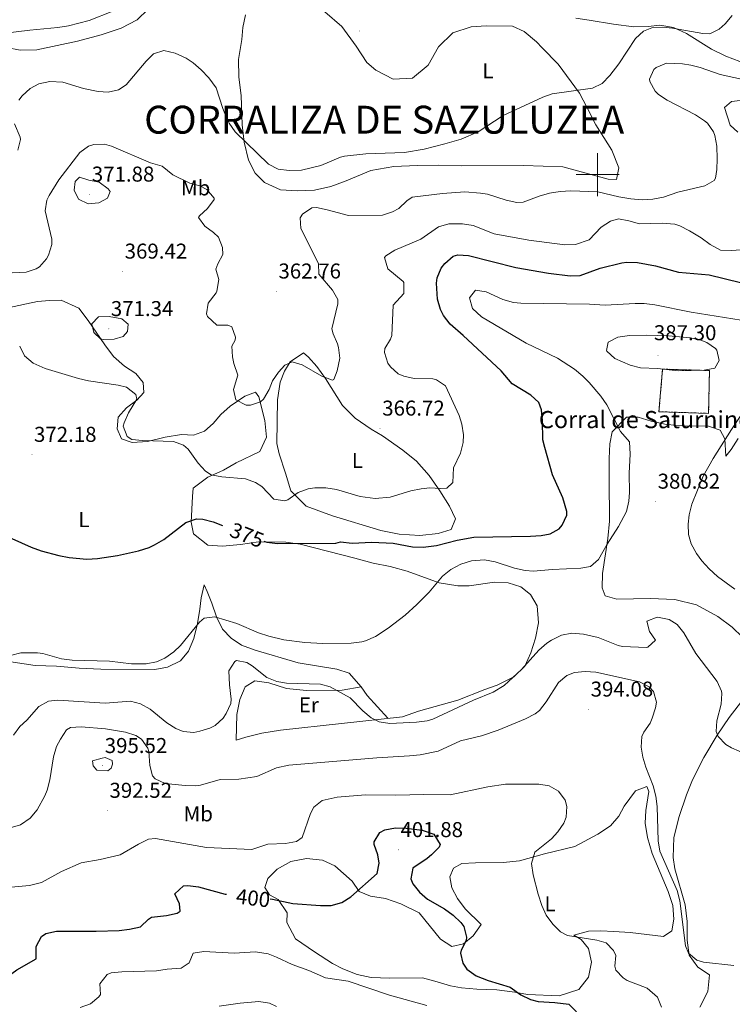
# Model space of a CAD drawing. Units: metres. Extents: x 596596 to 601093, y 4710203 to 4713236.
# Drawn here: x 600230 to 600563, y 4711613 to 4712072 of the extents above; entities that cross this region are included whole.
import ezdxf
from ezdxf.enums import TextEntityAlignment as Align

# ---------------------------------------------------------------- set-up
doc = ezdxf.new("R2010")
doc.units = ezdxf.units.M
doc.header["$MEASUREMENT"] = 0
doc.linetypes.add('TRAZOSX2', pattern=[1.5, 1, -0.5])
for name, color, linetype, lineweight in [('Carátula', 7, 'Continuous', 5), ('Level 18', 1, 'TRAZOSX2', 13), ('Level 36', 19, 'Continuous', 40), ('Level 37', 92, 'Continuous', 0), ('Level 4', 36, 'Continuous', 30), ('Level 41', 19, 'Continuous', 0), ('Level 44', 19, 'Continuous', 0), ('Level 45', 19, 'Continuous', 0), ('Level 5', 36, 'Continuous', 0), ('Level 53', 1, 'Continuous', 0), ('Level 63', 7, 'Continuous', 0), ('Level 7', 1, 'Continuous', 0)]:
    doc.layers.add(name, color=color, linetype=linetype, lineweight=lineweight)
doc.styles.add('Arial', font='ARIAL.TTF', dxfattribs={"height": 0.2})

# ---------------------------------------------------------------- blocks, each defined once
blk = doc.blocks.new('5PATER')
at = {"layer": 'Carátula', "linetype": 'Continuous', "lineweight": 5}
h = blk.add_hatch(color=250, dxfattribs=at)
edge = h.paths.add_edge_path()
edge.add_ellipse((0, 0), major_axis=(-1.33, -1.34), ratio=0.999422, start_angle=0, end_angle=360)

msp = doc.modelspace()

# ---------------------------------------------------------------- linework, layer by layer
at = {"layer": 'Level 18', "color": 1, "linetype": 'TRAZOSX2', "lineweight": 13}
msp.add_polyline3d([(600551.75, 4711888.65, 383.31), (600528.59, 4711889.45, 383.31), (600530.31, 4711909.29, 384.93), (600552.15, 4711908.65, 384.99), (600551.75, 4711888.65, 383.31)], dxfattribs=at)
at = {"layer": 'Level 36', "color": 92, "linetype": 'Continuous', "lineweight": 0}
for points in [[(600290.43, 4712077.21, 355.41), (600285.31, 4712072.17, 355.77), (600277.83, 4712068.25, 355.77), (600268.43, 4712065.21, 355.77), (600257.47, 4712062.25, 355.77), (600238.39, 4712058.17, 355.65), (600230.75, 4712058.09, 355.59), (600224.27, 4712059.21, 355.35)], [(600474.11, 4712059.05, 357.84), (600481.59, 4712051.53, 358.5), (600491.59, 4712038.01, 360.72), (600494.99, 4712031.45, 361.02), (600499.19, 4712023.29, 361.86), (600506.59, 4712011.45, 362.52), (600509.87, 4712003.13, 363.12), (600508.75, 4711997.69, 363.54), (600504.87, 4711997.93, 363.66), (600483.75, 4712003.69, 363.78), (600465.39, 4712004.33, 363.12), (600436.39, 4712004.17, 362.04), (600425.99, 4712004.41, 361.92), (600415.87, 4712004.25, 361.86), (600404.99, 4712003.85, 361.86), (600394.27, 4712001.93, 361.86), (600382.75, 4711997.13, 362.1), (600375.55, 4711994.49, 362.16), (600367.91, 4711992.81, 362.1), (600359.95, 4711992.41, 361.92), (600352.15, 4711992.97, 361.8), (600344.71, 4711996.25, 361.44), (600340.27, 4712000.73, 361.08), (600337.11, 4712006.73, 360.96), (600335.11, 4712015.21, 360.6), (600334.19, 4712023.29, 360.54), (600333.83, 4712036.97, 359.82), (600332.67, 4712045.37, 359.1), (600332.55, 4712053.61, 358.38), (600334.07, 4712063.05, 357.66), (600334.59, 4712068.57, 357.36), (600335.75, 4712074.49, 357.12)], [(600372.75, 4712075.93, 355.98), (600380.63, 4712069.13, 355.98), (600387.39, 4712059.85, 355.74), (600392.39, 4712052.33, 355.74), (600396.55, 4712048.73, 355.8), (600404.59, 4712044.57, 356.28), (600413.63, 4712044.97, 356.22), (600420.99, 4712050.97, 355.92), (600425.83, 4712059.61, 355.86), (600432.43, 4712066.17, 355.92), (600441.03, 4712068.89, 356.1), (600447.95, 4712069.45, 356.4), (600460.27, 4712069.29, 356.94), (600465.79, 4712066.81, 357.18), (600471.55, 4712061.93, 357.72), (600474.11, 4712059.05, 357.84)], [(600528.99, 4712069.77, 359.28), (600523.59, 4712069.05, 359.1), (600516.95, 4712068.97, 358.8), (600507.39, 4712070.17, 358.38), (600496.07, 4712072.09, 358.5), (600489.91, 4712072.97, 358.02)], [(600535.39, 4712068.65, 359.4), (600528.99, 4712069.77, 359.28)], [(600566.35, 4712052.73, 360.66), (600559.71, 4712055.29, 360.6), (600553.15, 4712058.57, 360.48), (600541.43, 4712065.85, 359.7), (600535.39, 4712068.65, 359.4)], [(600565.43, 4712019.85, 367.98), (600561.79, 4712023.13, 367.92), (600559.15, 4712031.37, 367.92), (600562.47, 4712034.09, 367.86), (600574.51, 4712035.53, 366.78)], [(600233.59, 4711939.69, 369.18), (600238.79, 4711940.81, 368.94), (600244.35, 4711941.37, 368.58), (600249.83, 4711941.45, 368.52), (600258.07, 4711937.77, 369.12), (600262.47, 4711932.01, 369.54), (600270.15, 4711920.65, 369.6), (600274.23, 4711915.21, 369.6), (600279.35, 4711910.73, 369.48), (600284.67, 4711907.29, 369.36), (600287.99, 4711903.05, 369.42), (600288.39, 4711898.41, 369.72), (600285.03, 4711894.81, 369.9), (600280.27, 4711891.21, 370.02), (600276.47, 4711886.97, 370.14), (600275.87, 4711881.53, 370.5), (600277.95, 4711876.73, 370.56), (600282.91, 4711875.05, 370.44), (600290.07, 4711875.61, 370.32), (600298.27, 4711877.61, 369.9), (600305.95, 4711878.81, 369.48), (600311.55, 4711878.57, 368.88), (600316.63, 4711880.41, 368.34), (600320.71, 4711883.93, 367.62), (600324.27, 4711888.09, 366.54), (600328.59, 4711892.09, 365.58), (600335.39, 4711896.73, 364.98), (600340.47, 4711898.49, 364.68), (600341.99, 4711896.41, 364.8), (600344.79, 4711885.29, 365.64), (600345.55, 4711877.61, 366), (600342.43, 4711870.89, 366.42), (600331.43, 4711865.61, 368.22), (600325.55, 4711862.25, 369.42), (600318.27, 4711858.89, 370.38), (600311.43, 4711853.85, 371.94), (600310.99, 4711849.85, 373.08)], [(600224.35, 4711937.77, 370.2), (600233.59, 4711939.69, 369.18)], [(600354.47, 4711860.73, 369.18), (600351.51, 4711869.85, 368.82), (600350.39, 4711874.65, 368.46), (600350.71, 4711894.97, 367.62), (600351.87, 4711903.29, 366.72), (600353.91, 4711908.33, 366.24), (600356.67, 4711912.65, 365.58), (600362.83, 4711916.89, 364.56), (600365.15, 4711914.89, 364.68), (600369.03, 4711910.49, 364.92), (600373.03, 4711904.97, 365.16), (600380.95, 4711892.33, 365.64), (600386.87, 4711886.49, 366.12), (600394.31, 4711881.29, 366.36), (600399.67, 4711878.17, 366.42), (600409.23, 4711871.53, 367.38), (600415.59, 4711866.41, 368.1), (600421.43, 4711859.77, 368.94), (600426.47, 4711852.57, 369.78), (600430.87, 4711845.37, 370.86), (600433.75, 4711839.45, 372), (600431.63, 4711834.49, 373.08), (600425.63, 4711832.65, 373.08), (600417.15, 4711831.77, 373.08), (600407.39, 4711832.41, 372.84), (600398.95, 4711834.01, 372.72), (600376.31, 4711840.81, 372.3), (600364.03, 4711845.37, 371.46), (600356.95, 4711852.49, 370.2), (600354.47, 4711860.73, 369.18)], [(600505.35, 4711867.61, 380.01), (600505.63, 4711874.49, 380.01), (600506.79, 4711880.01, 380.13), (600513.43, 4711886.89, 380.61), (600518.95, 4711886.89, 380.97), (600524.91, 4711885.05, 381.03), (600532.07, 4711883.45, 381.03), (600540.51, 4711882.81, 381.03), (600551.75, 4711882.73, 380.67), (600557.07, 4711880.89, 379.83), (600559.27, 4711876.73, 378.87), (600559.71, 4711868.73, 378.51), (600562.31, 4711871.77, 378.51), (600565.47, 4711876.89, 378.51)], [(600567.55, 4711784.33, 381.33), (600562.67, 4711788.89, 381.39), (600555.99, 4711794.01, 381.27), (600546.03, 4711799.45, 381.51), (600535.95, 4711801.85, 381.87), (600524.55, 4711802.33, 382.05), (600508.99, 4711802.09, 381.87), (600503.59, 4711803.53, 381.57), (600502.15, 4711807.37, 381.27), (600502.23, 4711813.93, 381.03), (600504.75, 4711830.33, 379.95), (600505.59, 4711838.33, 379.59), (600505.43, 4711858.17, 379.71), (600505.35, 4711867.61, 380.01)], [(600310.99, 4711849.85, 373.08), (600310.47, 4711837.93, 375.18), (600311.47, 4711832.49, 375.54), (600318.27, 4711827.13, 376.38), (600325.03, 4711826.73, 376.02), (600333.47, 4711827.53, 375.84), (600341.79, 4711828.73, 375.54), (600354.55, 4711828.65, 375.12), (600361.27, 4711827.61, 375.3), (600386.79, 4711821.21, 377.16), (600395.39, 4711818.81, 377.28), (600403.31, 4711817.29, 378), (600411.15, 4711815.13, 378.9), (600426.07, 4711809.61, 380.52), (600434.79, 4711808.25, 381.12), (600440.15, 4711808.25, 381.66), (600451.91, 4711809.93, 382.26), (600458.31, 4711809.69, 382.5), (600464.23, 4711807.77, 382.8), (600468.63, 4711804.17, 383.46), (600471.75, 4711798.89, 383.46), (600472.39, 4711790.97, 383.88), (600471.03, 4711783.77, 384.42), (600468.91, 4711776.97, 384.96), (600466.03, 4711770.81, 384.96), (600460.91, 4711765.77, 385.08), (600453.19, 4711761.85, 384.96), (600447.35, 4711759.85, 384.9), (600434.83, 4711754.97, 385.08), (600416.51, 4711749.77, 385.02), (600409.07, 4711747.21, 384.96), (600352.03, 4711740.97, 386.7), (600343.39, 4711739.61, 386.64), (600335.87, 4711737.69, 386.76), (600331.35, 4711736.25, 386.52), (600331.79, 4711748.17, 386.88), (600333.19, 4711755.29, 387.12), (600335.59, 4711761.21, 387), (600340.19, 4711763.93, 386.88), (600346.63, 4711763.05, 386.76), (600354.91, 4711760.33, 386.52), (600364.23, 4711759.37, 386.22), (600380.83, 4711759.53, 384.9), (600389.67, 4711761.21, 383.76), (600384.15, 4711767.45, 382.14), (600378.43, 4711769.45, 381.06), (600360.39, 4711772.33, 381.12), (600340.23, 4711778.17, 381), (600333.95, 4711780.57, 381), (600329.03, 4711783.85, 381), (600325.03, 4711788.01, 380.76), (600322.31, 4711793.85, 380.4), (600320.11, 4711800.09, 379.74), (600317.91, 4711805.53, 378.84), (600316.47, 4711808.73, 377.76)], [(600316.47, 4711808.73, 377.76), (600315.07, 4711802.65, 378.12), (600314.51, 4711797.29, 378.84), (600313.35, 4711790.65, 379.8), (600311.63, 4711783.69, 380.46), (600309.27, 4711777.77, 380.46), (600305.51, 4711773.21, 380.7), (600299.47, 4711770.25, 380.76), (600293.43, 4711769.29, 380.7), (600268.31, 4711769.45, 380.64), (600258.23, 4711769.77, 380.64), (600247.59, 4711770.73, 380.64), (600237.71, 4711771.13, 380.52), (600220.11, 4711773.77, 379.92)], [(600389.67, 4711761.21, 383.76), (600392.59, 4711757.05, 384.3), (600402.19, 4711746.46, 385.17)], [(600542.71, 4711636.01, 390.21), (600541.83, 4711642.97, 389.97), (600541.75, 4711651.77, 389.49), (600540.75, 4711659.53, 389.19), (600535.99, 4711676.33, 388.83), (600535.15, 4711681.53, 388.65), (600535.59, 4711690.81, 388.41), (600538.03, 4711700.73, 387.87), (600541.43, 4711710.81, 386.97), (600544.31, 4711717.85, 386.37), (600549.55, 4711728.17, 385.71), (600555.75, 4711738.65, 384.51), (600561.27, 4711746.81, 383.07), (600568.15, 4711755.77, 382.05)], [(600500.15, 4711692.49, 392.13), (600506.03, 4711696.33, 392.01), (600509.91, 4711700.81, 391.89), (600512.39, 4711705.45, 391.53), (600517.67, 4711712.65, 390.81), (600522.95, 4711714.65, 390.45), (600523.87, 4711712.41, 390.63), (600522.55, 4711703.45, 390.87), (600522.15, 4711697.53, 390.87), (600523.19, 4711690.89, 390.99), (600525.43, 4711683.37, 391.11), (600532.87, 4711665.77, 391.11), (600535.07, 4711659.21, 391.17), (600535.51, 4711652.81, 391.23), (600534.55, 4711647.37, 391.35), (600530.79, 4711644.73, 391.47), (600515.11, 4711646.65, 392.19), (600507.59, 4711646.97, 393.51), (600501.55, 4711647.29, 393.87), (600495.71, 4711647.13, 394.11), (600488.91, 4711645.29, 394.65), (600492.27, 4711643.37, 395.25), (600495.71, 4711639.05, 395.79), (600497.11, 4711632.73, 396.33), (600495.67, 4711625.77, 396.75), (600491.31, 4711620.01, 397.17), (600482.07, 4711616.97, 397.89), (600467.27, 4711617.69, 398.43), (600461.39, 4711618.73, 398.85), (600452.95, 4711619.77, 399.93), (600443.71, 4711620.09, 400.89), (600436.59, 4711620.73, 401.79), (600431.43, 4711621.77, 402.21), (600425.15, 4711623.61, 402.81), (600418.31, 4711625.37, 403.05), (600403.15, 4711625.29, 403.17), (600394.35, 4711625.61, 403.11), (600387.91, 4711627.05, 402.99)], [(600387.91, 4711627.05, 402.99), (600381.19, 4711629.69, 402.87), (600376.35, 4711632.09, 402.81), (600367.99, 4711637.61, 402.39), (600359.15, 4711643.69, 401.55), (600354.99, 4711651.21, 400.47), (600355.15, 4711655.77, 399.87), (600351.03, 4711661.93, 398.67), (600346.99, 4711664.09, 398.43), (600344.87, 4711667.53, 398.01), (600346.19, 4711671.77, 397.95), (600350.59, 4711676.17, 398.07), (600356.91, 4711679.69, 398.07), (600364.23, 4711681.13, 398.19), (600371.71, 4711680.25, 398.31), (600377.51, 4711677.69, 398.43), (600385.47, 4711670.57, 399.51), (600388.79, 4711665.77, 400.23), (600394.03, 4711663.45, 400.95), (600401.03, 4711662.41, 401.07), (600408.23, 4711660.01, 401.01), (600416.79, 4711655.69, 400.89), (600426.67, 4711643.53, 400.47), (600431.99, 4711640.09, 400.23), (600437.43, 4711641.37, 399.45), (600441.99, 4711644.97, 398.55), (600445.75, 4711650.33, 397.35), (600438.23, 4711657.61, 397.71), (600434.67, 4711662.41, 397.95), (600432.03, 4711667.45, 398.01), (600431.11, 4711672.49, 397.95), (600432.75, 4711676.65, 397.47), (600436.71, 4711678.73, 396.93), (600443.11, 4711679.05, 396.03), (600455.95, 4711679.29, 395.61), (600463.51, 4711680.01, 395.07), (600475.27, 4711683.21, 394.59), (600489.31, 4711686.65, 393.21), (600500.15, 4711692.49, 392.13)], [(600547.59, 4711611.69, 392.37), (600551.35, 4711619.05, 391.41), (600552.11, 4711626.89, 390.81), (600546.71, 4711630.41, 390.45), (600542.71, 4711636.01, 390.21)]]:
    msp.add_polyline3d(points, dxfattribs=at)
at = {"layer": 'Level 4', "color": 36, "linetype": 'Continuous', "lineweight": 30}
for points in [[(600394.71, 4711828.65, 375.01), (600404.59, 4711828.09, 375.01), (600413.71, 4711826.41, 375.01), (600418.7, 4711826.33, 375.01), (600424.83, 4711827.05, 375.01), (600434.52, 4711829.55, 375.01), (600442.34, 4711830.93, 375.01), (600468.63, 4711831.45, 375.01), (600473.61, 4711831.79, 375.01), (600477.79, 4711832.49, 375.01), (600482.05, 4711834.89, 375.01), (600483.43, 4711836.49, 375.01), (600485.59, 4711841.21, 375.01), (600485.59, 4711842.89, 375.01), (600483.83, 4711849.29, 375.01), (600478.95, 4711859.93, 375.01), (600475.32, 4711872.76, 375.01), (600474.47, 4711876.25, 375.01), (600474.27, 4711885.29, 375.01), (600473.85, 4711890.26, 375.01), (600472.55, 4711893.77, 375.01), (600468.86, 4711897.18, 375.01), (600460.07, 4711902.41, 375.01), (600454.95, 4711908.57, 375.01), (600437.31, 4711925.05, 375.01), (600431.15, 4711930.33, 375.01), (600428.09, 4711934.25, 375.01), (600426.71, 4711937.05, 375.01), (600425.35, 4711941.89, 375.01), (600424.82, 4711949.33, 375.01), (600425.15, 4711951.85, 375.01), (600427.01, 4711956.4, 375.01), (600428.67, 4711958.57, 375.01), (600432.65, 4711961.99, 375.01), (600434.75, 4711962.57, 375.01), (600439.73, 4711962.28, 375.01), (600461.87, 4711956.73, 375.01), (600477.05, 4711954.08, 375.01), (600487.2, 4711952.74, 375.01), (600491.79, 4711952.97, 375.01), (600501.22, 4711956.3, 375.01), (600511.32, 4711958.94, 375.01), (600513.63, 4711959.21, 375.01), (600518.59, 4711959.05, 375.01), (600526.99, 4711957.45, 375.01), (600537.67, 4711954.57, 375.01), (600551.99, 4711953.21, 375.01), (600566.58, 4711949.74, 375.01)], [(600226.79, 4711830.25, 375.01), (600235.83, 4711826.25, 375.01), (600240.54, 4711824.6, 375.01), (600248.65, 4711822.34, 375.01), (600253.56, 4711821.39, 375.01), (600261.82, 4711820.75, 375.01), (600266.83, 4711821.01, 375.01), (600276.12, 4711822.35, 375.01), (600285.87, 4711824.59, 375.01), (600290.87, 4711826.17, 375.01), (600293.35, 4711827.29, 375.01), (600297.62, 4711829.92, 375.01), (600307.99, 4711837.85, 375.01), (600312.88, 4711839.55, 375.01), (600315.95, 4711839.37, 375.01), (600320.75, 4711838.08, 375.01), (600325.1, 4711836.36, 375.01)], [(600344.36, 4711829.08, 375.01), (600345.71, 4711828.65, 375.01), (600350.68, 4711827.95, 375.01), (600377.87, 4711828.09, 375.01), (600380.15, 4711828.81, 375.01), (600385.47, 4711828.09, 375.01), (600394.71, 4711828.65, 375.01)], [(600347.31, 4711662.24, 400.01), (600348.31, 4711662.17, 400.01), (600357.87, 4711660.17, 400.01), (600370.78, 4711659.24, 400.01), (600375.78, 4711659.21, 400.01), (600380.69, 4711660.51, 400.01), (600384.87, 4711663.29, 400.01), (600397.11, 4711674.09, 400.01), (600398.11, 4711678.95, 400.01), (600397.55, 4711682.73, 400.01), (600395.82, 4711687.55, 400.01), (600395.79, 4711688.89, 400.01), (600398.5, 4711693.14, 400.01), (600400.71, 4711694.41, 400.01), (600405.7, 4711695.38, 400.01), (600410.7, 4711695.18, 400.01), (600418.11, 4711694.25, 400.01), (600423.67, 4711692.41, 400.01), (600426.49, 4711687.68, 400.01), (600426.07, 4711686.33, 400.01), (600422.59, 4711682.83, 400.01), (600420.55, 4711681.13, 400.01), (600413.87, 4711676.65, 400.01), (600412.83, 4711671.61, 400.01), (600413.79, 4711669.29, 400.01), (600416.87, 4711665.36, 400.01), (600420.59, 4711662.09, 400.01), (600428.63, 4711657.61, 400.01), (600432.64, 4711654.7, 400.01), (600436.22, 4711651.25, 400.01), (600437.63, 4711649.45, 400.01), (600438.81, 4711644.48, 400.01), (600438.71, 4711642.89, 400.01), (600436.33, 4711638.35, 400.01), (600435.99, 4711636.97, 400.01), (600437.09, 4711632.32, 400.01), (600439.07, 4711629.53, 400.01), (600443.34, 4711626.41, 400.01), (600448.95, 4711624.25, 400.01), (600459.19, 4711621.05, 400.01), (600464.11, 4711617.53, 400.01), (600468.65, 4711615.31, 400.01), (600472.27, 4711614.33, 400.01), (600479.99, 4711613.93, 400.01), (600486.51, 4711613.13, 400.01), (600490.09, 4711609.53, 400.01)], [(600247.58, 4711647.24, 400.01), (600266.07, 4711647.21, 400.01), (600276.79, 4711647.53, 400.01), (600281.75, 4711648.1, 400.01), (600286.83, 4711649.29, 400.01), (600290.48, 4711652.83, 400.01), (600291.99, 4711653.77, 400.01), (600298.95, 4711654.57, 400.01), (600303.85, 4711655.52, 400.01), (600305.35, 4711656.49, 400.01), (600305.03, 4711660.01, 400.01), (600302.83, 4711664.62, 400.01), (600306.92, 4711668.28, 400.01), (600308.91, 4711668.57, 400.01), (600313.83, 4711667.83, 400.01), (600326.31, 4711664.49, 400.01), (600326.86, 4711664.4, 400.01)], [(600225.99, 4711610.25, 400.01), (600225.88, 4711615.23, 400.01), (600224.78, 4711622.86, 400.01), (600225.11, 4711626.17, 400.01), (600229.15, 4711629.1, 400.01), (600238.11, 4711634.25, 400.01), (600238.23, 4711640.09, 400.01), (600240.65, 4711644.64, 400.01), (600242.63, 4711646.09, 400.01), (600247.58, 4711647.24, 400.01)]]:
    msp.add_polyline3d(points, dxfattribs=at)
at = {"layer": 'Level 5', "color": 36, "linetype": 'Continuous', "lineweight": 0}
for points in [[(600162.39, 4712075.61, 355.01), (600165.89, 4712071.85, 355.01), (600170.06, 4712069.16, 355.01), (600179.39, 4712066.01, 355.01), (600189.15, 4712061.93, 355.01), (600193.97, 4712060.6, 355.01), (600201.88, 4712059.53, 355.01), (600204.71, 4712059.69, 355.01), (600212.47, 4712061.93, 355.01), (600217.01, 4712064.12, 355.01), (600221.03, 4712065.61, 355.01), (600235.19, 4712067.37, 355.01), (600248.23, 4712068.57, 355.01), (600253.16, 4712069.42, 355.01), (600262.91, 4712071.93, 355.01), (600273.95, 4712076.17, 355.01)], [(600230.03, 4712034.77, 360.01), (600231.63, 4712036.73, 360.01), (600235.41, 4712040.18, 360.01), (600239.47, 4712042.33, 360.01), (600244.47, 4712043.47, 360.01), (600250.63, 4712043.13, 360.01), (600260.2, 4712040.22, 360.01), (600267.13, 4712038.74, 360.01), (600271.67, 4712038.41, 360.01), (600276.55, 4712039.53, 360.01), (600280.07, 4712041.93, 360.01), (600289.43, 4712052.86, 360.01), (600292.95, 4712056.33, 360.01), (600297.74, 4712057.81, 360.01), (600302.99, 4712056.71, 360.01), (600308.04, 4712054.35, 360.01), (600311.39, 4712052.09, 360.01), (600315.18, 4712048.79, 360.01), (600318.63, 4712045.21, 360.01), (600322.03, 4712040.41, 360.01), (600325.13, 4712030.9, 360.01), (600327.08, 4712026.11, 360.01), (600328.15, 4712024.01, 360.01), (600331.03, 4712019.9, 360.01), (600346.51, 4712004.81, 360.01), (600351.02, 4712002.56, 360.01), (600356.1, 4712001.88, 360.01), (600361.95, 4712002.15, 360.01), (600370.87, 4712004.33, 360.01), (600380.15, 4712008.11, 360.01), (600381.95, 4712008.57, 360.01), (600391.89, 4712009.71, 360.01), (600409.99, 4712010.33, 360.01), (600419.03, 4712011.93, 360.01), (600428.75, 4712014.28, 360.01), (600436.32, 4712016.59, 360.01), (600444.27, 4712020.01, 360.01), (600455.95, 4712027.53, 360.01), (600474.47, 4712036.09, 360.01), (600478.79, 4712037.69, 360.01), (600497.59, 4712040.33, 360.01), (600502.04, 4712042.5, 360.01), (600505.69, 4712046.2, 360.01), (600509.92, 4712051.69, 360.01), (600517.63, 4712063.53, 360.01), (600521.39, 4712066.93, 360.01), (600525.35, 4712068.41, 360.01), (600530.36, 4712068.79, 360.01), (600534.95, 4712068.33, 360.01), (600549.12, 4712065.82, 360.01), (600552.35, 4712065.61, 360.01), (600556.74, 4712067.76, 360.01), (600559.51, 4712070.25, 360.01), (600562.67, 4712074.14, 360.01)], [(600368.95, 4711984.65, 365.01), (600373.83, 4711983.65, 365.01), (600383.87, 4711980.86, 365.01), (600399.63, 4711981.13, 365.01), (600404.38, 4711982.58, 365.01), (600407.31, 4711984.17, 365.01), (600410.95, 4711987.82, 365.01), (600413.51, 4711989.45, 365.01), (600427.61, 4711991.26, 365.01), (600438.03, 4711991.97, 365.01), (600445.44, 4711991.42, 365.01), (600448.59, 4711990.81, 365.01), (600457.39, 4711988.01, 365.01), (600462.38, 4711987.05, 365.01), (600465.23, 4711987.13, 365.01), (600472.75, 4711990.01, 365.01), (600477.59, 4711991.31, 365.01), (600482.51, 4711992.17, 365.01), (600487.51, 4711992.37, 365.01), (600500.15, 4711991.93, 365.01), (600509.89, 4711989.65, 365.01), (600515.47, 4711988.72, 365.01), (600520.83, 4711988.25, 365.01), (600525.79, 4711988.54, 365.01), (600530.74, 4711989.55, 365.01), (600537.35, 4711991.77, 365.01), (600549.95, 4711994.81, 365.01), (600554.32, 4711997.32, 365.01), (600554.99, 4711998.33, 365.01), (600555.63, 4712002.33, 365.01), (600555.75, 4712007.33, 365.01), (600555.59, 4712013.29, 365.01), (600554.73, 4712018.19, 365.01), (600554.07, 4712019.93, 365.01), (600551.17, 4712024.04, 365.01), (600549.83, 4712025.13, 365.01), (600545.61, 4712027.81, 365.01), (600532.43, 4712034.65, 365.01), (600528.39, 4712037.38, 365.01), (600526.87, 4712038.89, 365.01), (600524.37, 4712043.42, 365.01), (600524.23, 4712044.57, 365.01), (600526.25, 4712048.96, 365.01), (600527.35, 4712050.01, 365.01), (600532.12, 4712052.05, 365.01), (600539.62, 4712051.71, 365.01), (600543.47, 4712051.05, 365.01), (600547.79, 4712049.93, 365.01), (600557.19, 4712046.65, 365.01), (600577.59, 4712042.17, 365.01)], [(600229.67, 4712011.45, 360.01), (600230.89, 4712016.39, 360.01), (600230.75, 4712017.45, 360.01), (600228.03, 4712023.61, 360.01)], [(600227.02, 4711954.27, 365.01), (600233.43, 4711954.57, 365.01), (600238.14, 4711956.07, 365.01), (600239.67, 4711957.05, 365.01), (600243.05, 4711960.74, 365.01), (600243.95, 4711962.49, 365.01), (600245.5, 4711967.41, 365.01), (600245.39, 4711969.85, 365.01), (600242.31, 4711983.13, 365.01), (600243.07, 4711988.01, 365.01), (600244.15, 4711990.33, 365.01), (600248.71, 4711997.61, 365.01), (600258.47, 4712010.33, 365.01), (600262.57, 4712013.31, 365.01), (600264.99, 4712014.09, 365.01), (600270.03, 4712014.22, 365.01), (600273.31, 4712013.29, 365.01), (600291.47, 4712005.55, 365.01), (600296.95, 4712003.93, 365.01), (600301.87, 4711999.93, 365.01), (600309.79, 4711996.09, 365.01), (600314.45, 4711994.8, 365.01), (600317.75, 4711993.05, 365.01), (600321.24, 4711989.02, 365.01), (600321.15, 4711988.41, 365.01), (600318.11, 4711984.25, 365.01), (600314.28, 4711980.71, 365.01), (600313.91, 4711980.01, 365.01), (600316.87, 4711975.93, 365.01), (600320.9, 4711973.03, 365.01), (600323.23, 4711970.89, 365.01), (600325.07, 4711966.03, 365.01), (600325.15, 4711962.81, 365.01), (600322.81, 4711958.33, 365.01), (600321.91, 4711955.85, 365.01), (600323.33, 4711951.03, 365.01), (600322.45, 4711945.67, 365.01), (600322.15, 4711944.89, 365.01), (600318.43, 4711940.09, 365.01), (600317.57, 4711935.06, 365.01), (600318.03, 4711933.77, 365.01), (600322.39, 4711929.85, 365.01), (600327.5, 4711929.84, 365.01), (600329.35, 4711929.05, 365.01), (600331.13, 4711924.17, 365.01), (600330.99, 4711922.73, 365.01), (600329.35, 4711920.01, 365.01), (600329.72, 4711915.02, 365.01), (600330.31, 4711911.93, 365.01), (600332.23, 4711906.41, 365.01), (600330.11, 4711899.85, 365.01), (600331.22, 4711895, 365.01), (600336.12, 4711892.47, 365.01), (600338.07, 4711892.49, 365.01), (600342.71, 4711894.05, 365.01), (600344.23, 4711895.29, 365.01), (600346.75, 4711899.78, 365.01), (600348.43, 4711903.77, 365.01), (600351.11, 4711907.83, 365.01), (600354.11, 4711911.13, 365.01), (600357.51, 4711912.73, 365.01), (600362.22, 4711911.26, 365.01), (600371.43, 4711906.01, 365.01), (600376.39, 4711904.08, 365.01), (600377.03, 4711904.49, 365.01), (600378.55, 4711908.49, 365.01), (600379.71, 4711914.41, 365.01), (600379.13, 4711919.37, 365.01), (600378.75, 4711921.05, 365.01), (600376.59, 4711925.72, 365.01), (600376.11, 4711928.01, 365.01), (600378.85, 4711939.78, 365.01), (600378.79, 4711941.77, 365.01), (600376.38, 4711946.07, 365.01), (600369.95, 4711953.61, 365.01), (600369.79, 4711958.57, 365.01), (600361.59, 4711974.81, 365.01), (600361.32, 4711979.82, 365.01), (600362.39, 4711981.53, 365.01), (600366.79, 4711984.56, 365.01), (600368.95, 4711984.65, 365.01)], [(600267.55, 4711996.41, 370.01), (600271.73, 4711993.41, 370.01), (600272.59, 4711992.17, 370.01), (600271.43, 4711988.97, 370.01), (600267.39, 4711986.81, 370.01), (600262.41, 4711986.41, 370.01), (600257.83, 4711988.57, 370.01), (600255.83, 4711992.73, 370.01), (600256.31, 4711996.73, 370.01), (600258.35, 4711998.81, 370.01), (600262.79, 4711997.37, 370.01), (600267.55, 4711996.41, 370.01)], [(600230.47, 4711919.93, 370.01), (600232.76, 4711915.46, 370.01), (600236.81, 4711912.15, 370.01), (600242.4, 4711909.59, 370.01), (600257.89, 4711904.9, 370.01), (600262.55, 4711903.77, 370.01), (600276.32, 4711901.81, 370.01), (600280.23, 4711900.89, 370.01), (600284.6, 4711897.47, 370.01), (600285.15, 4711895.29, 370.01), (600281.23, 4711888.89, 370.01), (600279.14, 4711884.26, 370.01), (600278.75, 4711882.73, 370.01), (600280.57, 4711877.85, 370.01), (600282.71, 4711876.49, 370.01), (600287.7, 4711875.94, 370.01), (600302.27, 4711875.61, 370.01), (600306.9, 4711873.81, 370.01), (600309.07, 4711872.01, 370.01), (600313.63, 4711865.45, 370.01), (600317.06, 4711861.65, 370.01), (600319.83, 4711860.01, 370.01), (600324.76, 4711859.11, 370.01), (600335.71, 4711858.17, 370.01), (600340.37, 4711856.4, 370.01), (600343.35, 4711854.57, 370.01), (600348.99, 4711848.65, 370.01), (600354.06, 4711847.89, 370.01), (600355.51, 4711848.33, 370.01), (600360.31, 4711851.69, 370.01), (600365.05, 4711853.47, 370.01), (600368.19, 4711854.01, 370.01), (600373.18, 4711853.89, 370.01), (600378.16, 4711853.18, 370.01), (600389.2, 4711849.92, 370.01), (600396.3, 4711848.98, 370.01), (600403.31, 4711849.61, 370.01), (600412.83, 4711852.57, 370.01), (600417.76, 4711853.46, 370.01), (600421.79, 4711854.01, 370.01), (600426.79, 4711853.65, 370.01), (600429.67, 4711853.77, 370.01), (600432.47, 4711856.41, 370.01), (600432.79, 4711863.21, 370.01), (600436.03, 4711870.09, 370.01), (600437.22, 4711875.03, 370.01), (600437.43, 4711878.73, 370.01), (600436.71, 4711883.65, 370.01), (600435.35, 4711887.69, 370.01), (600429.03, 4711901.53, 370.01), (600424.89, 4711904.38, 370.01), (600423.07, 4711904.81, 370.01), (600414.51, 4711904.89, 370.01), (600409.67, 4711905.94, 370.01), (600407.03, 4711907.05, 370.01), (600403.33, 4711910.35, 370.01), (600402.19, 4711912.09, 370.01), (600400.65, 4711917.03, 370.01), (600400.75, 4711918.97, 370.01), (600403.37, 4711923.3, 370.01), (600403.95, 4711925.05, 370.01), (600404.71, 4711939.13, 370.01), (600409.67, 4711944.57, 370.01), (600409.6, 4711949.63, 370.01), (600409.35, 4711950.17, 370.01), (600402.15, 4711956.09, 370.01), (600400.59, 4711961.28, 370.01), (600401.19, 4711962.17, 370.01), (600405.42, 4711964.83, 370.01), (600417.59, 4711969.93, 370.01), (600425.75, 4711975.69, 370.01), (600430.59, 4711977.09, 370.01), (600437.02, 4711977.09, 370.01), (600441.98, 4711976.21, 370.01), (600451.73, 4711972.42, 370.01), (600467.97, 4711969.46, 370.01), (600484.71, 4711967.29, 370.01), (600489.66, 4711967.48, 370.01), (600496.07, 4711969.53, 370.01), (600501.67, 4711975.53, 370.01), (600506.07, 4711978.27, 370.01), (600509.75, 4711979.37, 370.01), (600514.59, 4711978.41, 370.01), (600519.48, 4711977.01, 370.01), (600530.07, 4711977.32, 370.01), (600535.93, 4711976.84, 370.01), (600538.35, 4711976.09, 370.01), (600542.86, 4711973.78, 370.01), (600548.35, 4711970.49, 370.01), (600552.41, 4711967.49, 370.01), (600557.27, 4711964.81, 370.01), (600562.27, 4711964.63, 370.01), (600573.99, 4711965.37, 370.01)], [(600415.74, 4711799.51, 380.01), (600421.39, 4711805.21, 380.01), (600427.67, 4711812.73, 380.01), (600431.5, 4711815.89, 380.01), (600436.23, 4711818.33, 380.01), (600441.15, 4711819.91, 380.01), (600447.23, 4711820.33, 380.01), (600452.14, 4711819.46, 380.01), (600461.23, 4711816.49, 380.01), (600466.15, 4711815.35, 380.01), (600470.15, 4711815.05, 380.01), (600478.83, 4711815.85, 380.01), (600492.09, 4711816.52, 380.01), (600496.63, 4711817.29, 380.01), (600500.4, 4711820.57, 380.01), (600504.47, 4711827.69, 380.01), (600509.75, 4711835.85, 380.01), (600513.39, 4711842.89, 380.01), (600514.57, 4711847.79, 380.01), (600514.83, 4711851.69, 380.01), (600514.63, 4711860.73, 380.01), (600515.11, 4711869.61, 380.01), (600514.83, 4711875.45, 380.01), (600510.59, 4711880.17, 380.01), (600504.31, 4711892.57, 380.01), (600501.52, 4711896.71, 380.01), (600496.06, 4711903.13, 380.01), (600493.07, 4711906.09, 380.01), (600489.21, 4711909.28, 380.01), (600481.36, 4711914.38, 380.01), (600466.74, 4711921.33, 380.01), (600445.83, 4711933.69, 380.01), (600441.67, 4711937.53, 380.01), (600440.27, 4711942.49, 380.01), (600443.07, 4711946.09, 380.01), (600448.02, 4711945.36, 380.01), (600455.83, 4711941.77, 380.01), (600460.69, 4711940.44, 380.01), (600464.19, 4711940.01, 380.01), (600496.27, 4711939.61, 380.01), (600503.51, 4711939.13, 380.01), (600517.51, 4711939.97, 380.01), (600521.75, 4711939.85, 380.01), (600526.71, 4711939.21, 380.01), (600543.59, 4711935.93, 380.01), (600566.95, 4711932.09, 380.01)], [(600274.47, 4711923.29, 370.01), (600269.47, 4711923.1, 370.01), (600268.19, 4711923.45, 370.01), (600264.99, 4711926.41, 370.01), (600264.15, 4711930.49, 370.01), (600267.27, 4711933.61, 370.01), (600272.27, 4711933.82, 370.01), (600278.11, 4711932.73, 370.01), (600280.99, 4711930.25, 370.01), (600280.67, 4711926.89, 370.01), (600278.71, 4711924.57, 370.01), (600274.47, 4711923.29, 370.01)], [(600527.87, 4711909.61, 385.01), (600520.03, 4711909.93, 385.01), (600515.19, 4711911.15, 385.01), (600507.99, 4711914.33, 385.01), (600504.25, 4711917.68, 385.01), (600504.07, 4711917.93, 385.01), (600504.95, 4711921.85, 385.01), (600509.42, 4711924.15, 385.01), (600514.91, 4711924.97, 385.01), (600522.79, 4711925.16, 385.01), (600533.1, 4711924.78, 385.01), (600543.27, 4711923.85, 385.01), (600548.12, 4711922.74, 385.01), (600550.87, 4711921.77, 385.01), (600554.92, 4711918.93, 385.01), (600555.55, 4711918.17, 385.01), (600556.71, 4711913.31, 385.01), (600554.59, 4711909.69, 385.01), (600549.67, 4711908.75, 385.01), (600537.59, 4711908.43, 385.01), (600527.87, 4711909.61, 385.01)], [(600571.55, 4711894.89, 380.01), (600562.39, 4711881.21, 380.01), (600553.87, 4711867.61, 380.01), (600549.23, 4711859.37, 380.01), (600543.87, 4711846.25, 380.01), (600542.61, 4711841.36, 380.01), (600542.15, 4711837.05, 380.01), (600542.41, 4711832.11, 380.01), (600543.67, 4711827.85, 380.01), (600546.04, 4711823.38, 380.01), (600548.67, 4711819.93, 380.01), (600552.05, 4711816.21, 380.01), (600555.95, 4711812.57, 380.01), (600563.99, 4711806.62, 380.01)], [(600226.11, 4711775.69, 380.01), (600231, 4711776.95, 380.01), (600238.75, 4711777, 380.01), (600241.31, 4711776.65, 380.01), (600249.91, 4711774.17, 380.01), (600254.88, 4711773.62, 380.01), (600272.35, 4711773.05, 380.01), (600282.67, 4711771.85, 380.01), (600289.39, 4711771.85, 380.01), (600294.27, 4711772.78, 380.01), (600298.15, 4711774.49, 380.01), (600302.29, 4711777.41, 380.01), (600305.39, 4711780.49, 380.01), (600314.33, 4711791.27, 380.01), (600316.55, 4711793.13, 380.01), (600321.54, 4711793.81, 380.01), (600331.75, 4711790.65, 380.01), (600341.87, 4711786.33, 380.01), (600346.63, 4711784.76, 380.01), (600353.59, 4711783.13, 380.01), (600363.51, 4711781.82, 380.01), (600371.91, 4711781.37, 380.01), (600385.06, 4711781.53, 380.01), (600390.02, 4711782.2, 380.01), (600391.79, 4711782.65, 380.01), (600396.4, 4711784.64, 380.01), (600402.31, 4711788.57, 380.01), (600410.3, 4711794.58, 380.01), (600415.74, 4711799.51, 380.01)], [(600227.51, 4711738.65, 385.01), (600230.49, 4711742.57, 385.01), (600233.83, 4711745.53, 385.01), (600239.47, 4711751.93, 385.01), (600243.89, 4711754.49, 385.01), (600248.23, 4711754.97, 385.01), (600270.39, 4711753.53, 385.01), (600282.07, 4711754.41, 385.01), (600286.88, 4711753.22, 385.01), (600291.38, 4711750.79, 385.01), (600299.07, 4711744.41, 385.01), (600303.32, 4711741.72, 385.01), (600306.67, 4711740.25, 385.01), (600311.66, 4711739.92, 385.01), (600314.47, 4711740.41, 385.01), (600319.22, 4711741.83, 385.01), (600321.67, 4711743.13, 385.01), (600325.35, 4711746.49, 385.01), (600326.83, 4711748.65, 385.01), (600328.95, 4711753.33, 385.01), (600329.15, 4711755.45, 385.01), (600328.35, 4711762.01, 385.01), (600327.99, 4711768.65, 385.01), (600330.79, 4711772.94, 385.01), (600331.63, 4711773.37, 385.01), (600336.46, 4711772.46, 385.01), (600338.87, 4711770.97, 385.01), (600345.71, 4711765.53, 385.01), (600350.41, 4711763.69, 385.01), (600354.83, 4711762.81, 385.01), (600370.74, 4711762.35, 385.01), (600375.31, 4711761.21, 385.01), (600384.59, 4711756.01, 385.01), (600390.47, 4711749.93, 385.01), (600394.36, 4711746.71, 385.01), (600398.15, 4711744.81, 385.01), (600403.14, 4711744.06, 385.01), (600415.46, 4711744.63, 385.01), (600420.45, 4711745.23, 385.01), (600423.07, 4711746.09, 385.01), (600442.07, 4711754.89, 385.01), (600451.3, 4711758.72, 385.01), (600456.42, 4711761.79, 385.01), (600464.55, 4711769.26, 385.01), (600472.63, 4711778.17, 385.01), (600476.3, 4711781.47, 385.01), (600478.43, 4711782.89, 385.01), (600483.1, 4711785.19, 385.01), (600487.93, 4711786.16, 385.01), (600493.48, 4711785.7, 385.01), (600500.27, 4711784.09, 385.01), (600509.61, 4711780.47, 385.01), (600511.55, 4711780.01, 385.01), (600522.83, 4711779.5, 385.01), (600523.35, 4711779.61, 385.01), (600527.03, 4711782.89, 385.01), (600524.19, 4711786.97, 385.01), (600522.95, 4711791.69, 385.01), (600527.71, 4711793.57, 385.01), (600528.63, 4711793.53, 385.01), (600533.38, 4711792.51, 385.01), (600537.07, 4711790.25, 385.01), (600540.23, 4711786.25, 385.01), (600545.75, 4711776.65, 385.01), (600555.67, 4711763.61, 385.01), (600557.8, 4711759.05, 385.01), (600557.99, 4711758.01, 385.01), (600557.64, 4711753.02, 385.01), (600555.59, 4711745.29, 385.01), (600555.35, 4711740.28, 385.01), (600556.23, 4711737.93, 385.01), (600559.76, 4711734.32, 385.01), (600562.47, 4711732.73, 385.01), (600569.59, 4711729.61, 385.01)], [(600226.07, 4711695.45, 390.01), (600230.85, 4711696.79, 390.01), (600235.39, 4711699.93, 390.01), (600238.57, 4711703.82, 390.01), (600242.15, 4711710.28, 390.01), (600243.23, 4711712.97, 390.01), (600244.52, 4711717.81, 390.01), (600246.19, 4711728.57, 390.01), (600247.71, 4711733.3, 390.01), (600249.43, 4711736.81, 390.01), (600252.28, 4711741.13, 390.01), (600254.19, 4711742.25, 390.01), (600259.19, 4711742.53, 390.01), (600270.43, 4711741.53, 390.01), (600279.87, 4711740.01, 390.01), (600284.56, 4711738.49, 390.01), (600287.27, 4711736.73, 390.01), (600290.19, 4711732.61, 390.01), (600290.71, 4711730.97, 390.01), (600291.23, 4711724.49, 390.01), (600292.48, 4711719.69, 390.01), (600293.63, 4711718.25, 390.01), (600298.3, 4711716.07, 390.01), (600307.61, 4711715.12, 390.01), (600312.61, 4711715.03, 390.01), (600314.83, 4711715.21, 390.01), (600324.03, 4711717.93, 390.01), (600332.63, 4711718.09, 390.01), (600341.11, 4711719.37, 390.01), (600350.28, 4711723.37, 390.01), (600356.06, 4711724.61, 390.01), (600396.95, 4711728.09, 390.01), (600412.23, 4711728.97, 390.01), (600417.2, 4711729.48, 390.01), (600425.59, 4711731.13, 390.01), (600436.07, 4711736.01, 390.01), (600445.81, 4711738.31, 390.01), (600453.54, 4711740.97, 390.01), (600466.41, 4711746.29, 390.01), (600470.87, 4711748.55, 390.01), (600472.95, 4711750.17, 390.01), (600476.02, 4711754.14, 390.01), (600481.71, 4711763.21, 390.01), (600485.59, 4711766.49, 390.01), (600489.15, 4711767.77, 390.01), (600494.16, 4711768.34, 390.01), (600499.17, 4711768.01, 390.01), (600519.59, 4711763.45, 390.01), (600523.97, 4711761.2, 390.01), (600526.03, 4711758.89, 390.01), (600527.42, 4711753.92, 390.01), (600527.03, 4711751.29, 390.01), (600525.44, 4711746.57, 390.01), (600524.43, 4711744.25, 390.01), (600521.61, 4711740.05, 390.01), (600520.59, 4711737.93, 390.01), (600520.26, 4711732.95, 390.01), (600521.15, 4711728.41, 390.01), (600522.52, 4711723.61, 390.01), (600525.91, 4711714.97, 390.01), (600527.15, 4711710.11, 390.01), (600527.79, 4711705.37, 390.01), (600528.24, 4711689.4, 390.01), (600529, 4711684.45, 390.01), (600537.03, 4711666.17, 390.01), (600538.28, 4711661.33, 390.01), (600540.96, 4711640.32, 390.01), (600542.35, 4711636.97, 390.01), (600546.27, 4711633.65, 390.01), (600549.31, 4711632.81, 390.01), (600563.49, 4711631.23, 390.01)], [(600268.91, 4711727.93, 395.01), (600270.39, 4711728.25, 395.01), (600273.55, 4711726.73, 395.01), (600273.71, 4711725.13, 395.01), (600273.11, 4711723.29, 395.01), (600271.51, 4711722.01, 395.01), (600266.5, 4711722.27, 395.01), (600264.75, 4711724.25, 395.01), (600264.35, 4711726.65, 395.01), (600268.91, 4711727.93, 395.01)], [(600317.59, 4711686.17, 395.01), (600338.75, 4711685.21, 395.01), (600346.15, 4711687.85, 395.01), (600354.51, 4711688.01, 395.01), (600359.54, 4711688.97, 395.01), (600362.15, 4711690.89, 395.01), (600366.03, 4711702, 395.01), (600367.63, 4711705.05, 395.01), (600371.61, 4711708.17, 395.01), (600378.55, 4711709.72, 395.01), (600391.75, 4711710.73, 395.01), (600405.91, 4711710.65, 395.01), (600418.95, 4711710.97, 395.01), (600431.23, 4711710.73, 395.01), (600448.81, 4711714.54, 395.01), (600457.11, 4711715.77, 395.01), (600472.59, 4711715.77, 395.01), (600477.41, 4711714.96, 395.01), (600481.75, 4711712.49, 395.01), (600484.87, 4711708.31, 395.01), (600485.67, 4711705.37, 395.01), (600485.4, 4711700.38, 395.01), (600484.27, 4711697.61, 395.01), (600481.38, 4711693.47, 395.01), (600478.55, 4711690.25, 395.01), (600470.74, 4711684.07, 395.01), (600469.23, 4711678.73, 395.01), (600470, 4711673.41, 395.01), (600472.22, 4711664.46, 395.01), (600473.95, 4711659.21, 395.01), (600476.07, 4711654.73, 395.01), (600479.03, 4711650.49, 395.01), (600482.66, 4711646.83, 395.01), (600485.99, 4711645.21, 395.01), (600499.57, 4711642.97, 395.01), (600504.03, 4711641.77, 395.01), (600507.46, 4711638.16, 395.01), (600508.47, 4711635.93, 395.01), (600508.01, 4711630.82, 395.01), (600508.43, 4711629.05, 395.01), (600511.92, 4711625.46, 395.01), (600513.79, 4711624.25, 395.01), (600523.08, 4711620.57, 395.01), (600527.95, 4711616.41, 395.01), (600529.74, 4711611.74, 395.01)], [(600221.35, 4711667.18, 395.01), (600234.97, 4711668.52, 395.01), (600240.63, 4711669.92, 395.01), (600249.99, 4711674.97, 395.01), (600259.12, 4711679.07, 395.01), (600268.07, 4711680.57, 395.01), (600277.39, 4711682.81, 395.01), (600285.87, 4711687.85, 395.01), (600290.57, 4711690.06, 395.01), (600293.83, 4711690.41, 395.01), (600317.59, 4711686.17, 395.01)], [(600258.75, 4711611.53, 405.01), (600263.51, 4711613.37, 405.01), (600267.36, 4711616.58, 405.01), (600268.19, 4711617.69, 405.01), (600267.9, 4711622.72, 405.01), (600271.31, 4711627.02, 405.01), (600273.11, 4711627.77, 405.01), (600278.09, 4711628.31, 405.01), (600294.31, 4711628.73, 405.01), (600299.31, 4711629.53, 405.01), (600305.75, 4711630.01, 405.01), (600309.51, 4711632.41, 405.01), (600311.35, 4711636.89, 405.01), (600316.31, 4711637.73, 405.01), (600330.51, 4711636.97, 405.01), (600340.5, 4711637.49, 405.01), (600346.29, 4711636.56, 405.01), (600350.31, 4711635.13, 405.01), (600357.51, 4711631.69, 405.01), (600365.31, 4711628.89, 405.01), (600373.15, 4711625.45, 405.01), (600383.71, 4711623.93, 405.01), (600402.95, 4711617.29, 405.01), (600420.31, 4711612.49, 405.01)], [(600323.55, 4711612.17, 410.01), (600333.23, 4711613.61, 410.01), (600342.03, 4711614.41, 410.01), (600346.97, 4711613.68, 410.01), (600350.23, 4711612.09, 410.01)]]:
    msp.add_polyline3d(points, dxfattribs=at)
at = {"layer": 'Level 53', "color": 1, "linetype": 'Continuous', "lineweight": 0}
msp.add_polyline3d([(600551.75, 4711888.65, 383.31), (600528.59, 4711889.45, 383.31), (600530.31, 4711909.29, 384.93), (600552.15, 4711908.65, 384.99), (600551.75, 4711888.65, 383.31)], close=True, dxfattribs=at)
at = {"layer": 'Level 63', "linetype": 'Continuous', "lineweight": 0}
for points in [[(600500, 4711990.01, 0.01), (600500, 4712010.01, 0.01)], [(600490, 4712000.01, 0.01), (600510, 4712000.01, 0.01)]]:
    msp.add_polyline3d(points, dxfattribs=at)

# ---------------------------------------------------------------- block references
at = {"layer": 'Level 7', "color": 19, "linetype": 'Continuous', "lineweight": 0, "xscale": 0.09999983015004542, "yscale": 0.09999983015004542}
for p in [(600388.87, 4712066.97, 355.69), (600263.15, 4711990.81, 371.89), (600278.39, 4711954.89, 369.43), (600350.19, 4711945.61, 362.77), (600272.03, 4711928.09, 371.35), (600528.15, 4711915.61, 387.31), (600398.51, 4711881.69, 366.73), (600236.19, 4711869.45, 372.19), (600526.95, 4711847.61, 380.83), (600495.79, 4711750.65, 394.09), (600269.11, 4711724.33, 395.53), (600271.31, 4711703.45, 392.53), (600407.11, 4711685.13, 401.89)]:
    msp.add_blockref('5PATER', p, dxfattribs=at)

# ---------------------------------------------------------------- texts
at = {"layer": 'Level 37', "color": 92, "linetype": 'Continuous', "lineweight": 0, "style": 'Arial'}
for s, p in [('L', (600448.82, 4712048.35, 359.11)), ('Mb', (600312.54, 4711993.81, 363.07)), ('L', (600387.96, 4711866.72, 368.23)), ('L', (600260.4, 4711839.12, 373.98)), ('Er', (600365.32, 4711752.72, 386.18)), ('Mb', (600313.75, 4711701.92, 392.29)), ('L', (600477.79, 4711660, 394.84))]:
    msp.add_text(s, height=7, dxfattribs=at).set_placement(p, align=Align.MIDDLE_CENTER)
at = {"layer": 'Level 41', "color": 19, "linetype": 'Continuous', "lineweight": 0, "style": 'Arial'}
for s, p in [('371.88', (600264.11, 4711994.56, 371.89)), ('369.42', (600279.43, 4711958.64, 369.43)), ('362.76', (600351.15, 4711949.36, 362.77)), ('371.34', (600272.99, 4711931.84, 371.35)), ('387.30', (600526.24, 4711920.59, 387.31)), ('366.72', (600399.54, 4711885.44, 366.73)), ('372.18', (600237.15, 4711873.2, 372.19)), ('380.82', (600527.98, 4711851.36, 380.83)), ('394.08', (600496.75, 4711754.4, 394.09)), ('395.52', (600270.14, 4711728.08, 395.53)), ('392.52', (600272.34, 4711707.2, 392.53)), ('401.88', (600408.07, 4711688.88, 401.89))]:
    msp.add_text(s, height=7, dxfattribs=at).set_placement(p, align=Align.BOTTOM_LEFT)
at = {"layer": 'Level 41', "color": 39, "linetype": 'Continuous', "lineweight": 0, "style": 'Arial'}
for s, rotation, p in [('375', -21.5315, (600336.46, 4711831.88, 375.01)), ('400', -6.9849, (600339.33, 4711662.64, 400.01))]:
    msp.add_text(s, height=7, rotation=rotation, dxfattribs=at).set_placement(p, align=Align.MIDDLE_CENTER)
at = {"layer": 'Level 44', "color": 19, "linetype": 'Continuous', "lineweight": 0, "style": 'Arial'}
msp.add_text('Corral de Saturnino Iriarte', height=8, dxfattribs=at).set_placement((600472.63, 4711879.27, 378.32), align=Align.BOTTOM_LEFT)
at = {"layer": 'Level 45', "color": 19, "linetype": 'Continuous', "lineweight": 0, "style": 'Arial'}
msp.add_text('CORRALIZA DE SAZULUZEA', height=13, dxfattribs=at).set_placement((600288.53, 4712015.06, 362.73), align=Align.BOTTOM_LEFT)

doc.saveas('drawing.dxf')
